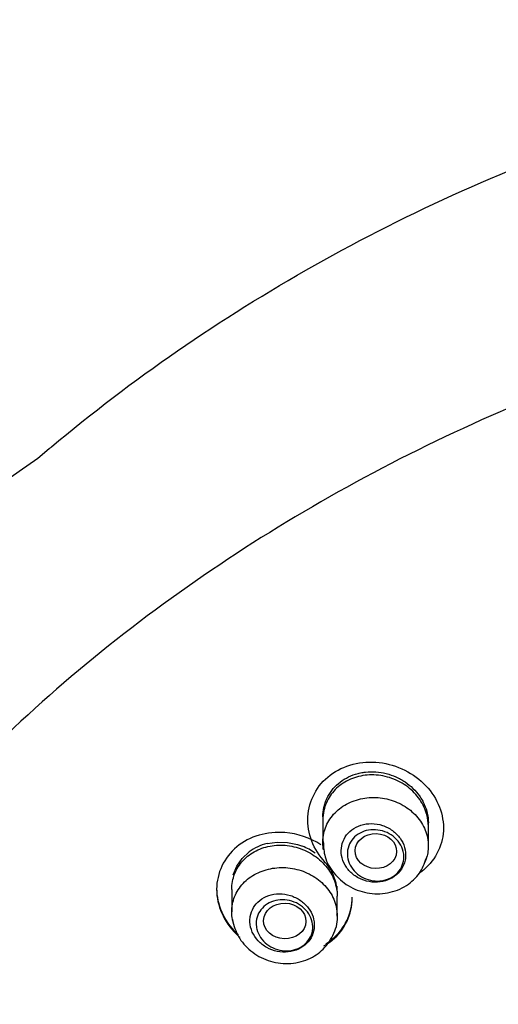
# Model space of a CAD drawing. Units: millimetres. Extents: x -18 to 949, y -18 to 670.
# Drawn here: x 556 to 568, y 640 to 666 of the extents above; entities that cross this region are included whole.
import ezdxf

# ---------------------------------------------------------------- set-up
doc = ezdxf.new("R2010")
doc.units = ezdxf.units.MM
doc.layers.add('Default', color=7, linetype='Continuous')
doc.layers.add('DV2_Default', color=7, linetype='Continuous')

# ---------------------------------------------------------------- blocks, each defined once
blk = doc.blocks.new('SE1')
at = {"layer": 'DV2_Default', "color": 7, "linetype": 'Continuous'}
for p, q in [((556.56, 654.621), (556.262, 654.366)), ((563.825, 644.86), (563.825, 644.188)), ((566.625, 644.091), (566.625, 644.698)), ((562.344, 644.15), (562.611, 644.19)), ((562.611, 644.19), (562.885, 644.181)), ((562.885, 644.181), (563.155, 644.124)), ((563.155, 644.124), (563.286, 644.078)), ((561.685, 643.757), (561.871, 643.929)), ((561.449, 643.322), (561.542, 643.551)), ((561.542, 643.551), (561.685, 643.757)), ((564.192, 643.019), (564.205, 642.772)), ((561.407, 642.931), (561.407, 642.338)), ((564.207, 642.232), (564.207, 642.752))]:
    blk.add_line(p, q, dxfattribs=at)
for centre, radius, start, end in [((562.651, 642.875), 1.311, 103.5445, 126.5191), ((562.722, 642.641), 1.544, 54.4436, 68.5545), ((562.926, 642.802), 1.284, 9.74, 38.4057)]:
    blk.add_arc(centre, radius, start, end, dxfattribs=at)
for centre, major_axis, ratio in [((565.232, 643.951), (0.552, -0.014), 0.839811), ((562.814, 642.096), (0.563, -0.015), 0.838468)]:
    blk.add_ellipse(centre, major_axis=major_axis, ratio=ratio, dxfattribs=at)
for points, knots in [([(556.56, 654.621), (556.581, 654.638), (556.602, 654.656), (558.756, 656.467), (561.084, 658.077), (566.142, 660.922), (568.833, 662.129), (574.403, 664.061), (577.321, 664.8), (583.309, 665.777), (586.337, 666.012), (589.394, 666.012)], [0, 0, 0, 0, 0.002469, 0.002469, 0.251852, 0.251852, 0.501234, 0.501234, 0.750617, 0.750617, 1, 1, 1, 1]), ([(556.56, 654.621), (556.581, 654.638), (556.602, 654.656), (558.756, 656.467), (561.084, 658.077), (566.142, 660.922), (568.833, 662.129), (574.403, 664.061), (577.321, 664.8), (583.309, 665.777), (586.337, 666.012), (589.394, 666.012)], [0, 0, 0, 0, 0.002469, 0.002469, 0.251852, 0.251852, 0.501234, 0.501234, 0.750617, 0.750617, 1, 1, 1, 1]), ([(589.394, 659.874), (592.389, 659.874), (595.363, 659.626), (601.229, 658.64), (604.058, 657.914), (609.515, 656.013), (612.17, 654.821), (617.103, 652.048), (619.383, 650.475), (623.573, 646.956), (625.484, 644.997), (628.762, 640.869), (630.155, 638.682), (632.435, 634.056), (633.295, 631.659), (634.441, 626.802), (634.733, 624.304), (634.726, 619.305), (634.431, 616.839), (633.273, 611.972), (632.394, 609.549), (630.12, 604.961), (628.726, 602.778), (625.419, 598.635), (623.508, 596.689), (619.326, 593.189), (617.037, 591.611), (612.055, 588.824), (609.442, 587.659), (603.982, 585.766), (601.102, 585.035), (595.272, 584.069), (592.333, 583.83), (586.406, 583.832), (583.403, 584.082), (577.603, 585.054), (574.775, 585.773), (569.266, 587.69), (566.632, 588.876), (561.724, 591.632), (559.414, 593.222), (555.2, 596.763), (553.329, 598.681), (550.045, 602.805), (548.623, 605.038), (546.361, 609.633), (545.505, 612.003), (544.348, 616.892), (544.056, 619.405), (544.061, 624.36), (544.349, 626.829), (545.52, 631.753), (546.386, 634.13), (548.649, 638.706), (550.067, 640.93), (553.374, 645.075), (555.25, 646.988), (559.44, 650.501), (561.775, 652.105), (566.697, 654.858), (569.303, 656.027), (574.809, 657.938), (577.674, 658.664), (583.457, 659.627), (586.399, 659.874), (589.394, 659.874)], [0, 0, 0, 0, 0.03125, 0.03125, 0.0625, 0.0625, 0.09375, 0.09375, 0.125, 0.125, 0.15625, 0.15625, 0.1875, 0.1875, 0.21875, 0.21875, 0.25, 0.25, 0.28125, 0.28125, 0.3125, 0.3125, 0.34375, 0.34375, 0.375, 0.375, 0.40625, 0.40625, 0.4375, 0.4375, 0.46875, 0.46875, 0.5, 0.5, 0.53125, 0.53125, 0.5625, 0.5625, 0.59375, 0.59375, 0.625, 0.625, 0.65625, 0.65625, 0.6875, 0.6875, 0.71875, 0.71875, 0.75, 0.75, 0.78125, 0.78125, 0.8125, 0.8125, 0.84375, 0.84375, 0.875, 0.875, 0.90625, 0.90625, 0.9375, 0.9375, 0.96875, 0.96875, 1, 1, 1, 1]), ([(556.262, 654.366), (545.655, 647.212), (539.03, 635.241), (538.803, 623.199), (538.786, 622.319), (538.826, 620.357), (539.167, 617.124), (539.948, 613.365), (541.368, 609.013), (543.456, 604.6), (546.027, 600.557), (548.532, 597.399), (550.98, 594.795), (553.494, 592.491), (556.482, 590.156), (560.236, 587.696), (565.116, 585.125), (570.541, 582.992), (576.17, 581.423), (581.58, 580.402), (584.985, 580.189), (586.917, 580.081)], [0, 0, 0, 0, 0.406524, 0.406524, 0.406524, 0.430424, 0.459789, 0.494639, 0.534024, 0.582283, 0.623491, 0.658594, 0.685514, 0.713888, 0.743736, 0.778938, 0.822916, 0.875671, 0.915704, 0.959574, 1, 1, 1, 1]), ([(563.425, 644.777), (563.425, 645.212), (563.62, 645.63), (564.29, 646.198), (564.764, 646.343), (565.704, 646.275), (566.167, 646.069), (566.832, 645.423), (567.024, 644.993), (567.026, 644.146), (566.831, 643.731), (566.466, 643.422), (566.435, 643.398), (566.403, 643.375)], [0, 0, 0, 0, 0.1964786, 0.1964786, 0.3929572, 0.3929572, 0.5894358, 0.5894358, 0.7859144, 0.7859144, 0.982393, 0.982393, 1, 1, 1, 1]), ([(566.625, 644.613), (566.625, 644.715), (566.611, 644.817), (566.585, 644.917), (566.547, 645.056), (566.483, 645.194), (566.398, 645.317), (566.312, 645.442), (566.202, 645.557), (566.077, 645.652), (565.951, 645.747), (565.806, 645.826), (565.654, 645.88), (565.503, 645.934), (565.341, 645.965), (565.181, 645.971), (565.024, 645.977), (564.864, 645.958), (564.717, 645.915), (564.572, 645.872), (564.434, 645.806), (564.315, 645.721), (564.198, 645.637), (564.096, 645.532), (564.018, 645.415), (563.94, 645.299), (563.884, 645.167), (563.853, 645.031), (563.834, 644.948), (563.825, 644.863), (563.825, 644.777)], [0, 0, 0, 0, 0.076703, 0.076703, 0.076703, 0.184379, 0.184379, 0.184379, 0.293256, 0.293256, 0.293256, 0.402853, 0.402853, 0.402853, 0.512213, 0.512213, 0.512213, 0.62027, 0.62027, 0.62027, 0.726508, 0.726508, 0.726508, 0.831434, 0.831434, 0.831434, 0.936329, 0.936329, 0.936329, 1, 1, 1, 1]), ([(563.866, 645.167), (563.872, 645.188), (563.878, 645.208), (563.898, 645.268), (563.914, 645.307), (563.967, 645.42), (564.01, 645.492), (564.112, 645.625), (564.172, 645.688), (564.302, 645.798), (564.373, 645.847), (564.528, 645.931), (564.61, 645.965), (564.737, 646.004), (564.781, 646.016), (564.869, 646.034), (564.914, 646.041), (565.05, 646.056), (565.141, 646.058), (565.324, 646.045), (565.416, 646.03), (565.595, 645.985), (565.682, 645.955), (565.808, 645.899), (565.85, 645.878), (565.93, 645.834), (565.969, 645.81), (566.082, 645.734), (566.152, 645.677), (566.281, 645.551), (566.339, 645.484), (566.414, 645.377), (566.438, 645.341), (566.481, 645.265), (566.501, 645.226), (566.553, 645.109), (566.579, 645.029), (566.615, 644.865), (566.625, 644.781), (566.625, 644.698), (566.625, 644.698), (566.625, 644.698)], [0, 0, 0, 0, 0.017292, 0.017292, 0.051174, 0.051174, 0.118937, 0.118937, 0.186701, 0.186701, 0.254464, 0.254464, 0.322228, 0.322228, 0.35611, 0.35611, 0.389991, 0.389991, 0.457755, 0.457755, 0.525518, 0.525518, 0.593282, 0.593282, 0.627163, 0.627163, 0.661045, 0.661045, 0.728809, 0.728809, 0.796572, 0.796572, 0.830454, 0.830454, 0.864336, 0.864336, 0.932099, 0.932099, 0.999863, 0.999863, 1, 1, 1, 1]), ([(563.844, 643.983), (563.833, 644.041), (563.827, 644.1), (563.825, 644.158), (563.821, 644.296), (563.845, 644.437), (563.893, 644.568), (563.942, 644.697), (564.017, 644.821), (564.112, 644.928), (564.207, 645.034), (564.324, 645.126), (564.455, 645.197), (564.585, 645.268), (564.731, 645.319), (564.882, 645.347), (565.033, 645.376), (565.193, 645.381), (565.348, 645.363), (565.504, 645.345), (565.659, 645.304), (565.801, 645.242), (565.944, 645.18), (566.078, 645.096), (566.191, 644.996), (566.305, 644.897), (566.402, 644.779), (566.473, 644.653), (566.544, 644.527), (566.592, 644.39), (566.613, 644.252), (566.626, 644.165), (566.628, 644.076), (566.62, 643.989)], [0, 0, 0, 0, 0.041733, 0.041733, 0.041733, 0.141737, 0.141737, 0.141737, 0.241245, 0.241245, 0.241245, 0.340234, 0.340234, 0.340234, 0.43895, 0.43895, 0.43895, 0.537785, 0.537785, 0.537785, 0.637064, 0.637064, 0.637064, 0.736877, 0.736877, 0.736877, 0.837057, 0.837057, 0.837057, 0.937288, 0.937288, 0.937288, 1, 1, 1, 1]), ([(563.825, 644.859), (563.825, 644.86), (563.825, 644.86), (563.825, 644.86), (563.825, 644.945), (563.834, 645.027), (563.856, 645.128), (563.861, 645.148), (563.866, 645.167)], [0, 0, 0, 0, 0.004597, 0.004597, 0.004597, 0.804237, 0.804237, 1, 1, 1, 1]), ([(564.015, 643.526), (563.992, 643.547), (563.969, 643.568), (563.618, 643.909), (563.425, 644.343), (563.425, 644.777)], [0, 0, 0, 0, 0.063117, 0.063117, 1, 1, 1, 1]), ([(566.02, 643.785), (566.027, 643.872), (566.018, 643.962), (565.993, 644.048), (565.969, 644.134), (565.927, 644.218), (565.873, 644.293), (565.818, 644.369), (565.749, 644.439), (565.67, 644.496), (565.591, 644.553), (565.501, 644.599), (565.407, 644.631), (565.313, 644.662), (565.213, 644.679), (565.115, 644.68), (565.018, 644.681), (564.922, 644.667), (564.832, 644.638), (564.745, 644.611), (564.663, 644.568), (564.593, 644.515), (564.523, 644.462), (564.464, 644.397), (564.419, 644.325), (564.374, 644.254), (564.342, 644.173), (564.326, 644.091), (564.31, 644.008), (564.309, 643.92), (564.323, 643.834), (564.338, 643.747), (564.37, 643.66), (564.415, 643.581), (564.461, 643.5), (564.522, 643.425), (564.594, 643.361), (564.667, 643.297), (564.752, 643.243), (564.843, 643.204), (564.933, 643.165), (565.031, 643.139), (565.129, 643.129), (565.225, 643.119), (565.324, 643.124), (565.417, 643.144), (565.508, 643.164), (565.596, 643.198), (565.673, 643.245), (565.749, 643.29), (565.816, 643.349), (565.87, 643.416), (565.924, 643.482), (565.965, 643.558), (565.99, 643.638), (566.005, 643.686), (566.015, 643.735), (566.02, 643.785)], [0, 0, 0, 0, 0.054399, 0.054399, 0.054399, 0.108752, 0.108752, 0.108752, 0.163775, 0.163775, 0.163775, 0.219203, 0.219203, 0.219203, 0.274262, 0.274262, 0.274262, 0.328259, 0.328259, 0.328259, 0.381008, 0.381008, 0.381008, 0.432964, 0.432964, 0.432964, 0.48497, 0.48497, 0.48497, 0.537814, 0.537814, 0.537814, 0.591865, 0.591865, 0.591865, 0.646928, 0.646928, 0.646928, 0.702353, 0.702353, 0.702353, 0.757367, 0.757367, 0.757367, 0.811442, 0.811442, 0.811442, 0.864489, 0.864489, 0.864489, 0.91683, 0.91683, 0.91683, 0.969014, 0.969014, 0.969014, 1, 1, 1, 1]), ([(563.773, 644.12), (563.489, 644.3), (563.156, 644.416), (562.352, 644.479), (561.879, 644.343), (561.201, 643.781), (561.008, 643.364), (561.006, 642.508), (561.199, 642.072), (561.556, 641.722), (561.588, 641.693), (561.62, 641.665)], [0, 0, 0, 0, 0.188051, 0.188051, 0.45062, 0.45062, 0.713188, 0.713188, 0.975757, 0.975757, 1, 1, 1, 1]), ([(565.975, 643.794), (565.975, 643.718), (565.961, 643.643), (565.933, 643.573), (565.906, 643.503), (565.864, 643.437), (565.812, 643.381), (565.76, 643.325), (565.696, 643.276), (565.625, 643.24), (565.555, 643.204), (565.476, 643.178), (565.396, 643.165), (565.315, 643.153), (565.23, 643.152), (565.148, 643.165), (565.065, 643.177), (564.982, 643.202), (564.907, 643.238), (564.831, 643.274), (564.76, 643.323), (564.7, 643.379), (564.64, 643.436), (564.589, 643.503), (564.551, 643.574), (564.514, 643.646), (564.489, 643.724), (564.48, 643.801), (564.47, 643.878), (564.475, 643.958), (564.495, 644.032), (564.514, 644.106), (564.547, 644.177), (564.593, 644.239), (564.638, 644.3), (564.696, 644.355), (564.761, 644.398), (564.826, 644.44), (564.901, 644.473), (564.979, 644.493), (565.057, 644.513), (565.141, 644.521), (565.224, 644.516), (565.307, 644.511), (565.391, 644.493), (565.469, 644.464), (565.549, 644.435), (565.624, 644.393), (565.69, 644.342), (565.756, 644.291), (565.815, 644.229), (565.86, 644.161), (565.905, 644.093), (565.938, 644.018), (565.957, 643.942), (565.969, 643.893), (565.975, 643.843), (565.975, 643.794)], [0, 0, 0, 0, 0.05335, 0.05335, 0.05335, 0.106726, 0.106726, 0.106726, 0.159728, 0.159728, 0.159728, 0.212493, 0.212493, 0.212493, 0.26539, 0.26539, 0.26539, 0.318738, 0.318738, 0.318738, 0.372704, 0.372704, 0.372704, 0.427221, 0.427221, 0.427221, 0.481976, 0.481976, 0.481976, 0.5365, 0.5365, 0.5365, 0.590383, 0.590383, 0.590383, 0.643508, 0.643508, 0.643508, 0.696145, 0.696145, 0.696145, 0.748808, 0.748808, 0.748808, 0.801985, 0.801985, 0.801985, 0.855905, 0.855905, 0.855905, 0.91044, 0.91044, 0.91044, 0.965193, 0.965193, 0.965193, 1, 1, 1, 1]), ([(561.407, 642.931), (561.407, 643.072), (561.433, 643.213), (561.485, 643.344), (561.536, 643.474), (561.613, 643.597), (561.71, 643.702), (561.806, 643.805), (561.925, 643.893), (562.055, 643.96), (562.185, 644.026), (562.33, 644.071), (562.479, 644.093), (562.629, 644.115), (562.787, 644.114), (562.94, 644.09), (563.096, 644.066), (563.25, 644.017), (563.392, 643.949), (563.535, 643.879), (563.669, 643.788), (563.782, 643.681), (563.896, 643.574), (563.992, 643.449), (564.063, 643.316), (564.133, 643.183), (564.179, 643.039), (564.198, 642.896), (564.204, 642.848), (564.207, 642.8), (564.207, 642.752)], [0, 0, 0, 0, 0.106347, 0.106347, 0.106347, 0.212775, 0.212775, 0.212775, 0.318091, 0.318091, 0.318091, 0.422869, 0.422869, 0.422869, 0.528454, 0.528454, 0.528454, 0.635696, 0.635696, 0.635696, 0.744538, 0.744538, 0.744538, 0.854167, 0.854167, 0.854167, 0.963531, 0.963531, 0.963531, 1, 1, 1, 1]), ([(563.836, 644.204), (563.842, 644.054), (563.859, 643.774), (564.099, 643.345), (564.488, 643.005), (564.996, 642.811), (565.552, 642.809), (566.043, 643.002), (566.417, 643.345), (566.519, 643.615), (566.573, 643.77)], [0, 0, 0, 0, 0.10559, 0.229451, 0.358096, 0.491148, 0.627183, 0.764083, 0.884541, 1, 1, 1, 1]), ([(561.408, 642.285), (561.402, 642.422), (561.422, 642.562), (561.467, 642.692), (561.512, 642.822), (561.584, 642.945), (561.676, 643.053), (561.768, 643.16), (561.883, 643.254), (562.012, 643.327), (562.14, 643.399), (562.285, 643.453), (562.435, 643.483), (562.585, 643.513), (562.745, 643.521), (562.9, 643.506), (563.056, 643.49), (563.212, 643.451), (563.356, 643.392), (563.5, 643.332), (563.636, 643.25), (563.752, 643.153), (563.868, 643.055), (563.967, 642.94), (564.042, 642.815), (564.116, 642.691), (564.167, 642.554), (564.191, 642.417), (564.207, 642.322), (564.211, 642.225), (564.202, 642.13)], [0, 0, 0, 0, 0.102959, 0.102959, 0.102959, 0.205944, 0.205944, 0.205944, 0.30857, 0.30857, 0.30857, 0.410988, 0.410988, 0.410988, 0.513607, 0.513607, 0.513607, 0.616724, 0.616724, 0.616724, 0.720382, 0.720382, 0.720382, 0.824367, 0.824367, 0.824367, 0.928343, 0.928343, 0.928343, 1, 1, 1, 1]), ([(561.007, 642.962), (561.007, 642.535), (561.199, 642.099), (561.546, 641.76), (561.566, 641.741), (561.587, 641.722)], [0, 0, 0, 0, 0.94332, 0.94332, 1, 1, 1, 1]), ([(561.89, 642.065), (561.894, 641.977), (561.916, 641.887), (561.953, 641.803), (561.99, 641.72), (562.042, 641.64), (562.107, 641.571), (562.172, 641.501), (562.25, 641.439), (562.336, 641.391), (562.422, 641.343), (562.518, 641.308), (562.615, 641.288), (562.711, 641.269), (562.811, 641.264), (562.907, 641.274), (563.001, 641.284), (563.094, 641.31), (563.177, 641.348), (563.259, 641.386), (563.333, 641.437), (563.395, 641.498), (563.456, 641.558), (563.506, 641.63), (563.54, 641.706), (563.574, 641.782), (563.594, 641.865), (563.598, 641.949), (563.602, 642.034), (563.59, 642.121), (563.564, 642.204), (563.536, 642.288), (563.493, 642.37), (563.437, 642.443), (563.381, 642.518), (563.31, 642.586), (563.23, 642.641), (563.15, 642.697), (563.058, 642.741), (562.963, 642.771), (562.869, 642.801), (562.769, 642.816), (562.671, 642.816), (562.574, 642.815), (562.478, 642.799), (562.389, 642.769), (562.303, 642.74), (562.221, 642.696), (562.152, 642.642), (562.085, 642.588), (562.027, 642.522), (561.984, 642.45), (561.941, 642.378), (561.912, 642.297), (561.898, 642.215), (561.89, 642.166), (561.887, 642.115), (561.89, 642.065)], [0, 0, 0, 0, 0.054776, 0.054776, 0.054776, 0.109513, 0.109513, 0.109513, 0.164798, 0.164798, 0.164798, 0.220097, 0.220097, 0.220097, 0.27472, 0.27472, 0.27472, 0.328332, 0.328332, 0.328332, 0.381035, 0.381035, 0.381035, 0.433267, 0.433267, 0.433267, 0.485604, 0.485604, 0.485604, 0.538575, 0.538575, 0.538575, 0.592499, 0.592499, 0.592499, 0.647355, 0.647355, 0.647355, 0.702723, 0.702723, 0.702723, 0.757876, 0.757876, 0.757876, 0.81209, 0.81209, 0.81209, 0.865065, 0.865065, 0.865065, 0.917141, 0.917141, 0.917141, 0.969106, 0.969106, 0.969106, 1, 1, 1, 1]), ([(562.057, 642.027), (562.057, 642.103), (562.071, 642.178), (562.099, 642.248), (562.126, 642.317), (562.168, 642.383), (562.22, 642.439), (562.271, 642.494), (562.335, 642.541), (562.405, 642.577), (562.475, 642.613), (562.553, 642.637), (562.633, 642.649), (562.714, 642.661), (562.798, 642.661), (562.881, 642.648), (562.964, 642.635), (563.047, 642.61), (563.122, 642.573), (563.199, 642.536), (563.27, 642.487), (563.331, 642.431), (563.391, 642.373), (563.443, 642.307), (563.48, 642.235), (563.518, 642.164), (563.542, 642.087), (563.552, 642.011), (563.562, 641.934), (563.557, 641.856), (563.538, 641.783), (563.519, 641.711), (563.485, 641.641), (563.44, 641.58), (563.396, 641.519), (563.338, 641.466), (563.273, 641.423), (563.208, 641.38), (563.133, 641.348), (563.055, 641.328), (562.977, 641.308), (562.893, 641.3), (562.81, 641.305), (562.727, 641.309), (562.642, 641.327), (562.564, 641.356), (562.484, 641.385), (562.408, 641.427), (562.343, 641.478), (562.276, 641.529), (562.218, 641.591), (562.173, 641.658), (562.127, 641.726), (562.094, 641.801), (562.075, 641.878), (562.063, 641.927), (562.057, 641.977), (562.057, 642.027)], [0, 0, 0, 0, 0.053212, 0.053212, 0.053212, 0.106456, 0.106456, 0.106456, 0.159249, 0.159249, 0.159249, 0.211832, 0.211832, 0.211832, 0.264735, 0.264735, 0.264735, 0.318322, 0.318322, 0.318322, 0.372624, 0.372624, 0.372624, 0.427346, 0.427346, 0.427346, 0.482022, 0.482022, 0.482022, 0.536241, 0.536241, 0.536241, 0.589817, 0.589817, 0.589817, 0.642837, 0.642837, 0.642837, 0.695592, 0.695592, 0.695592, 0.748459, 0.748459, 0.748459, 0.801772, 0.801772, 0.801772, 0.855708, 0.855708, 0.855708, 0.910209, 0.910209, 0.910209, 0.964969, 0.964969, 0.964969, 1, 1, 1, 1]), ([(563.855, 641.434), (563.933, 641.479), (564.006, 641.53), (564.41, 641.866), (564.607, 642.274), (564.607, 642.701)], [0, 0, 0, 0, 0.167392, 0.167392, 1, 1, 1, 1]), ([(563.902, 641.49), (563.962, 641.528), (564.02, 641.569), (564.41, 641.893), (564.607, 642.302), (564.607, 642.729)], [0, 0, 0, 0, 0.137809, 0.137809, 1, 1, 1, 1]), ([(561.424, 642.133), (561.469, 641.964), (561.555, 641.671), (561.9, 641.276), (562.364, 641.018), (562.912, 640.933), (563.434, 641.048), (563.87, 641.338), (564.135, 641.748), (564.238, 642.108), (564.203, 642.268), (564.2, 642.28)], [0, 0, 0, 0, 0.118008, 0.23955, 0.365861, 0.495976, 0.627984, 0.745203, 0.871113, 0.991876, 1, 1, 1, 1])]:
    blk.add_open_spline(points, degree=3, knots=knots, dxfattribs=at)
for points in [[(566.62, 643.989), (566.609, 643.876), (566.58, 643.763), (566.533, 643.657)], [(561.436, 642.089), (561.421, 642.154), (561.411, 642.219), (561.408, 642.285)]]:
    blk.add_open_spline(points, degree=3, dxfattribs=at)

msp = doc.modelspace()

# ---------------------------------------------------------------- block references
at = {"layer": 'Default'}
msp.add_blockref('SE1', (0, 0), dxfattribs=at)

doc.saveas('drawing.dxf')
